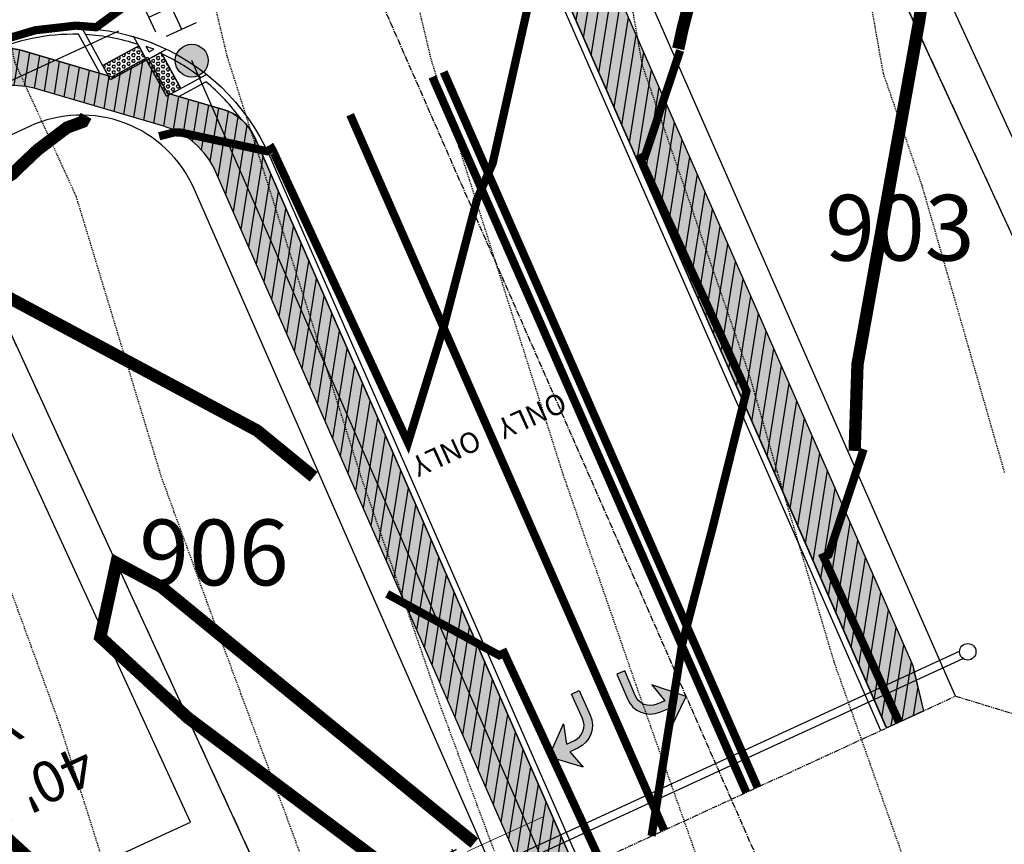
# Model space of a CAD drawing. Units: feet. Extents: x 2035326 to 2040369, y 13726881 to 13732844.
# Drawn here: x 2037164 to 2037284, y 13731168 to 13731268 of the extents above; entities that cross this region are included whole.
import ezdxf
from ezdxf.enums import TextEntityAlignment as Align

# ---------------------------------------------------------------- set-up
doc = ezdxf.new("R2010")
doc.units = ezdxf.units.FT
doc.header["$MEASUREMENT"] = 0
for name, pattern in [('CENTER2', [1.125, 0.75, -0.125, 0.125, -0.125]), ('HIDDEN2', [0.1875, 0.125, -0.0625]), ('INVISIBLE', [1000, 0, -1000]), ('PHANTOM2', [1.25, 0.625, -0.125, 0.125, -0.125, 0.125, -0.125])]:
    doc.linetypes.add(name, pattern=pattern)
for name, color, linetype in [('C-LOTS-ANNO', 42, 'Continuous'), ('CE-TOPO-MAJR', 14, 'HIDDEN2'), ('CE-TOPO-MINR', 13, 'HIDDEN2'), ('CP-PAD', 2, 'Continuous'), ('CP-PAD-SETBACK', 13, 'Continuous'), ('CP-PAD-TEXT', 1, 'Continuous'), ('CP-PROP-BNDY-U1C', 8, 'PHANTOM2'), ('CP-ROAD-CNTR-ALGN', 255, 'INVISIBLE'), ('CP-ROAD-CNTR-U1C', 1, 'CENTER2'), ('CP-ROAD-CURB-U1C', 2, 'Continuous'), ('CP-ROAD-STRP', 1, 'Continuous'), ('CP-ROAD-STRP-U1', 1, 'Continuous'), ('CP-RWAY-ESMT-U1C', 3, 'Continuous'), ('CP-SUBD-LOTS-U1C', 2, 'Continuous'), ('CP-SWLK-DVLP-U1C', 2, 'Continuous'), ('CP-SWLK-STRC-U1C', 1, 'Continuous'), ('CP-TOPO-MAJR', 12, 'Continuous'), ('CP-TOPO-MINR', 13, 'Continuous'), ('CP-UTIL-STRC-U3', 1, 'Continuous'), ('CP-WATR-MAIN-U1C', 5, 'Continuous'), ('CP-WATR-STRC-U1C', 4, 'Continuous')]:
    doc.layers.add(name, color=color, linetype=linetype)
doc.layers.add('CP-TOPO-MINR- LOTS-U1C', color=13, linetype='Continuous', lineweight=70)
doc.layers.add('CP-WATR-SVRC-U1C', color=3, linetype='Continuous', lineweight=0)
doc.layers.add('CP-WIDT-FEAT', color=7, linetype='Continuous', true_color=0x00594c, plot=False)
doc.styles.add('BOLD', font='ariali.ttf')
doc.styles.get("Standard").update_dxf_attribs({"font": 'ariali.ttf'})
pattern_1 = [(81, (-3.63340178062208, -1.672839306294918), (-1.234610425743922, 0.1955430813002886), [])]
pattern_2 = [(0, (-0.1509580826386809, -0.3912679478526115), (0, 0.3464101615137755), [0.2, -0.4]), (120, (-0.1509580826386809, -0.3912679478526115), (-0.3, -0.1732050807568877), [0.2, -0.3999999999999999]), (59.99999999999999, (0.04904191736131908, -0.3912679478526115), (-0.3, 0.1732050807568878), [0.2, -0.4])]

# ---------------------------------------------------------------- blocks, each defined once
blk = doc.blocks.new('*U24')
at = {"layer": 'CP-PAD'}
blk.add_lwpolyline([(-20, 0), (20, 0), (20, 70), (-20, 70)], close=True, dxfattribs=at)
at = {"layer": 'CP-PAD-SETBACK', "linetype": 'HIDDEN2', "ltscale": 0.3}
blk.add_lwpolyline([(25, 90), (-25, 90), (-25, 0), (25, 0)], close=True, dxfattribs=at)
at = {"flags": 8}
for tag, p in [('SIZE', (0, 58.30466946586967)), ('DEPTH', (0.4403948336839676, 49.72180811571889))]:
    blk.add_attdef(tag, text='', height=5, dxfattribs=at).set_placement(p, align=Align.MIDDLE_CENTER)
blk = doc.blocks.new('*U53')
for p, q in [((-0.06142660774355836, 0.03777263375935878), (0.01124142818419069, 0.07122942013227719)), ((-0.02509258977969029, 0.05450102694581502), (0.02509258977969029, -0.05450102694581502)), ((0.07122942013227719, -0.01124142818419069), (0.03777263375935878, 0.06142660774355836)), ((-0.05450102694581502, -0.02509258977969029), (0.05450102694581502, 0.02509258977969029)), ((-0.03777263375935284, -0.06142660774357128), (-0.07122942013227125, 0.01124142818417778)), ((-0.01124142818417778, -0.07122942013227125), (0.06142660774357128, -0.03777263375935284))]:
    blk.add_line(p, q)
blk = doc.blocks.new('*U45')
blk.add_hatch(color=256).paths.add_polyline_path([(-0.05083504488226823, -0.04182098299264908, 1), (-0.1308350448822665, -0.04182098299264908, 1)])
blk.add_circle((-0.09083504488226027, -0.04182098299264908), 0.04)
blk = doc.blocks.new('*U49')
for p, q in [((-0.4787413608313187, -0.4599400052334418), (0.4659803906737817, 0.4754500101731015)), ((-0.4646695915334062, -0.4741521587939243), (0.4800521599716941, 0.4612378566125988))]:
    blk.add_line(p, q)
for centre in [(0.4853243613485918, 0.4805304430810169), (-0.4840135622082164, -0.4792325917018599)]:
    blk.add_circle(centre, 0.01999999999999602)
blk = doc.blocks.new('*U50')
blk.add_line((-0.05299999999999727, 0.1004595087091786), (-0.05299999999999726, -0.1046568921316533))
at = {"insert": (-0.05299999999999727, 0.1819419324539808), "char_height": 0.06, "width": 0.2195976978856372, "attachment_point": 2}
blk.add_mtext('\\A1;{\\H0.5x;\\S3#4;} ', dxfattribs=at)
blk = doc.blocks.new('ARROW')
at = {"layer": 'CP-ROAD-STRP-U1'}
h = blk.add_hatch(color=256, dxfattribs=at)
h.dxf.hatch_style = 1
h.paths.add_polyline_path([(2185429.95056113, 13689048.23145804), (2185430.961653853, 13689047.89982237), (2185431.056189818, 13689050.38182695), (2185433.263923831, 13689046.60426779), (2185429.247716906, 13689044.86814433), (2185430.641578155, 13689046.92397374), (2185429.630485423, 13689047.25560941, 0.4142135618927145), (2185427.106776902, 13689045.97854431), (2185426.086590614, 13689042.86819448), (2185425.110939214, 13689043.18820548), (2185426.130868461, 13689046.29843762, -0.4142321350914078)])
at = {"layer": 'CP-ROAD-STRP-U1', "flags": 128}
blk.add_lwpolyline([(2185425.110939214, 13689043.18820548), (2185426.130928274, 13689046.29862, -0.4142135622641864), (2185429.950561125, 13689048.23145804), (2185430.961653853, 13689047.89982237), (2185431.056189818, 13689050.38182695), (2185433.263923831, 13689046.60426779), (2185429.247716906, 13689044.86814433), (2185430.641578155, 13689046.92397374), (2185429.630485423, 13689047.25560941, 0.4142135622641864), (2185427.106776902, 13689045.97854431), (2185426.086590614, 13689042.86819448)], format="xyb", close=True, dxfattribs=at)

msp = doc.modelspace()

# ---------------------------------------------------------------- hatches: boundary and pattern name
at = {"layer": 'CP-SWLK-DVLP-U1C'}
h = msp.add_hatch(dxfattribs=at)
h.set_pattern_fill('ANSI31', color=256, scale=10, angle=36)
h.set_pattern_definition(pattern_1)
edge = h.paths.add_edge_path()
edge.add_line((2037150.72638697, 13731259.64708449), (2037160.391401479, 13731264.09691337))
edge.add_arc((2037162.900660456, 13731258.64681069), 5.999999987485471, 73.65157989577631, 114.72161808684831, ccw=False)
edge.add_line((2037164.589526837, 13731264.40421724), (2037175.499990962, 13731261.20376304))
edge.add_line((2037175.499990962, 13731261.20376304), (2037179.887749372, 13731263.60117334))
edge.add_line((2037179.887749372, 13731263.60117334), (2037182.28515967, 13731259.21341492))
edge.add_line((2037182.28515967, 13731259.21341492), (2037189.034923102, 13731257.23345252))
edge.add_arc((2037187.346056723, 13731251.47604596), 5.999999999447613, 23.694425889075603, 73.65157994789053, ccw=False)
edge.add_line((2037192.840266881, 13731253.88719812), (2037231.984427797, 13731164.69073423))
edge.add_line((2037231.984427797, 13731164.69073423), (2037227.530440466, 13731162.62529079))
edge.add_line((2037227.530440466, 13731162.62529079), (2037224.525573767, 13731166.75634903))
edge.add_line((2037224.525573767, 13731166.75634903), (2037188.168288053, 13731249.60245548))
edge.add_arc((2037179.011271123, 13731245.58386855), 9.999999998946587, 23.6944258986694, 73.65157994688916)
edge.add_line((2037181.826048421, 13731255.17954616), (2037166.339106381, 13731259.72245545))
edge.add_arc((2037163.524329082, 13731250.12677784), 10.00000000040199, 73.65157994733298, 114.7216180517422)
edge.add_line((2037159.342230784, 13731259.21028233), (2037152.399226289, 13731256.01368269))
edge.add_line((2037152.399226289, 13731256.01368269), (2037150.72638697, 13731259.64708449))
at = {"layer": 'CP-SWLK-STRC-U1C', "transparency": 33554687}
h = msp.add_hatch(dxfattribs=at)
h.set_pattern_fill('AR-CONC', color=256)
h.set_pattern_definition([(49.99999999999999, (2037848.613750443, 13731954.60964623), (7.172601826007535, -0.6275213498259511), [0.75, -8.25]), (355, (2037848.613750443, 13731954.60964623), (-1.38751333613, 7.521921337000118), [0.6, -6.6]), (100.45144446, (2037849.211467253, 13731954.55735279), (5.78508846727112, 6.894399909686294), [0.6374019199999998, -7.011421119999999]), (46.18420000000001, (2037848.613750443, 13731956.60964623), (10.67241330671572, -1.655192807930765), [1.125, -12.375]), (96.63563549, (2037849.503117893, 13731956.47171316), (9.346619456742284, 9.741186007745505), [0.95610342, -10.5171376]), (351.1841639899999, (2037848.613750443, 13731956.60964623), (9.346619450547731, 9.741186002699902), [0.9, -9.90000001]), (21, (2037849.613750443, 13731956.10964623), (5.969070521184617, -4.026188906653388), [0.75, -8.25]), (326.0000000000001, (2037849.613750443, 13731956.10964623), (2.433153319215817, 7.25150045046853), [0.6, -6.6]), (71.45144474, (2037850.111172983, 13731955.7741305), (8.402223767299711, 3.225311528063538), [0.6374019000000001, -7.01142112]), (37.50000000000001, (2037848.613750443, 13731954.60964623), (0.1215985531729067, 3.328938538313115), [0, -6.52, 0, -6.7, 0, -6.625]), (7.499999999999999, (2037848.613750443, 13731954.60964623), (2.630695374421486, 3.944117118823602), [0, -3.82, 0, -6.37, 0, -2.525]), (327.5, (2037846.383750443, 13731954.60964623), (5.33822436172409, -0.2255487173437976), [0, -2.5, 0, -7.8, 0, -10.35]), (317.5, (2037845.383750443, 13731954.60964623), (5.831861693423862, 1.001049823323177), [0, -3.25, 0, -5.18, 0, -7.35])])
edge = h.paths.add_edge_path()
edge.add_arc((2037826.157387535, 13732061.62442438), 21.25055768066762, 269.9256000833569, 313.7350520724804, ccw=False)
edge.add_line((2037826.129793194, 13732040.37388461), (2037726.741557164, 13732040.50382526))
edge.add_line((2037726.741557164, 13732040.50382526), (2037726.736327539, 13732036.50382868))
edge.add_line((2037726.736327539, 13732036.50382868), (2037826.1245991, 13732036.37388798))
edge.add_arc((2037826.157611043, 13732061.6238664), 25.24999999564561, 269.9250912647219, 313.7356567106598)
edge.add_arc((2037871.785536193, 13732013.93642103), 40.74999999984943, -64.73650887599769, 133.7356567164373, ccw=False)
edge.add_arc((2037897.582566466, 13731951.94054302), 26.51126563683506, 108.4852516110185, 160.0567737916532)
edge.add_line((2037872.661153232, 13731960.98323997), (2037744.670604505, 13731674.15250283))
edge.add_arc((2037272.770546852, 13731884.72528844), 516.7499999527993, 294.72161804397797, 335.95245957939864, ccw=False)
edge.add_line((2037488.880476317, 13731415.33519392), (2037244.831655838, 13731302.97369758))
edge.add_arc((2037247.340914807, 13731297.5235949), 5.999999987656063, 114.7216180053242, 155.7916561221404)
edge.add_line((2037241.868552357, 13731299.98393005), (2037237.300452073, 13731289.8234036))
edge.add_line((2037237.300452073, 13731289.8234036), (2037232.626065171, 13731288.0485495))
edge.add_line((2037232.626065171, 13731288.0485495), (2037234.400919276, 13731283.37416259))
edge.add_line((2037234.400919276, 13731283.37416259), (2037230.848008628, 13731275.471656))
edge.add_arc((2037236.320371086, 13731273.01132083), 5.999999999430488, 155.7916560747596, 203.6944259062566)
edge.add_line((2037230.826160928, 13731270.60016868), (2037269.692434188, 13731182.03691791))
edge.add_line((2037269.692434188, 13731182.03691791), (2037274.234186434, 13731184.12796705))
edge.add_line((2037274.234186434, 13731184.12796705), (2037272.933765739, 13731189.58162768))
edge.add_line((2037272.933765739, 13731189.58162768), (2037237.022312125, 13731271.41183174))
edge.add_arc((2037246.179329049, 13731275.43041868), 9.999999994578225, 155.7916560663343, 203.694425921308, ccw=False)
edge.add_line((2037237.058724956, 13731279.53097728), (2037244.093839361, 13731295.00596392))
edge.add_arc((2037253.496039283, 13731291.52040001), 10.02748817676867, 115.20023558195359, 159.6593545786872, ccw=False)
edge.add_line((2037249.226505165, 13731300.59352503), (2037490.553315636, 13731411.70179212))
edge.add_arc((2037272.77054686, 13731884.72528843), 520.7499999441906, 294.7216180434431, 335.9524595796115)
edge.add_line((2037748.323435141, 13731672.52252481), (2037877.255381129, 13731961.46296203))
edge.add_arc((2037896.648694512, 13731952.81647088), 21.23352097948149, 112.12401287992901, 155.9703408430477, ccw=False)
edge.add_arc((2037871.785536194, 13732013.93642103), 44.74999999638123, 292.1418941377661, 493.735656716441)
h = msp.add_hatch(dxfattribs=at)
h.set_pattern_fill('AR-CONC', color=256)
h.set_pattern_definition([(49.99999999999999, (2037143.426637572, 13731401.21981191), (7.172601826007535, -0.6275213498259511), [0.75, -8.25]), (355, (2037143.426637572, 13731401.21981191), (-1.38751333613, 7.521921337000118), [0.6, -6.6]), (100.45144446, (2037144.024354381, 13731401.16751847), (5.78508846727112, 6.894399909686294), [0.6374019199999998, -7.011421119999999]), (46.18420000000001, (2037143.426637572, 13731403.21981191), (10.67241330671572, -1.655192807930765), [1.125, -12.375]), (96.63563549, (2037144.316005022, 13731403.08187884), (9.346619456742284, 9.741186007745505), [0.95610342, -10.5171376]), (351.1841639899999, (2037143.426637572, 13731403.21981191), (9.346619450547731, 9.741186002699902), [0.9, -9.90000001]), (21, (2037144.426637572, 13731402.71981191), (5.969070521184617, -4.026188906653388), [0.75, -8.25]), (326.0000000000001, (2037144.426637572, 13731402.71981191), (2.433153319215817, 7.25150045046853), [0.6, -6.6]), (71.45144474, (2037144.924060112, 13731402.38429617), (8.402223767299711, 3.225311528063538), [0.6374019000000001, -7.01142112]), (37.50000000000001, (2037143.426637572, 13731401.21981191), (0.1215985531729067, 3.328938538313115), [0, -6.52, 0, -6.7, 0, -6.625]), (7.499999999999999, (2037143.426637572, 13731401.21981191), (2.630695374421486, 3.944117118823602), [0, -3.82, 0, -6.37, 0, -2.525]), (327.5, (2037141.196637572, 13731401.21981191), (5.33822436172409, -0.2255487173437976), [0, -2.5, 0, -7.8, 0, -10.35]), (317.5, (2037140.196637572, 13731401.21981191), (5.831861693423862, 1.001049823323177), [0, -3.25, 0, -5.18, 0, -7.35])])
edge = h.paths.add_edge_path()
edge.add_arc((2036528.045842839, 13731231.62487205), 52.75000000059048, 122.9866813953437, 273.4333310422069)
edge.add_arc((2036532.597260614, 13731155.76128002), 23.2500000000368, 36.98106930660981, 93.43333104194369, ccw=False)
edge.add_line((2036551.170158272, 13731169.74734353), (2036644.810564777, 13731045.39686528))
edge.add_arc((2036627.835335748, 13731032.61390401), 21.2499999877489, -3.821009555765727, 36.98106932233469, ccw=False)
edge.add_arc((2036693.688624304, 13731028.21567886), 44.74999999758282, 176.1789904976262, 347.0066649691524)
edge.add_arc((2036757.998775278, 13731013.37639009), 21.25000007388645, 125.4473411871844, 167.0066650062276, ccw=False)
edge.add_arc((2037893.549648045, 13729418.2938799), 1979.249999802828, 114.7216180283666, 125.4473411085605, ccw=False)
edge.add_line((2037065.807843229, 13731216.14650631), (2037159.342230784, 13731259.21028233))
edge.add_arc((2037163.524329083, 13731250.12677783), 10.00000001247793, 73.65157997604132, 114.7216180253468, ccw=False)
edge.add_line((2037166.33910638, 13731259.72245545), (2037181.826048421, 13731255.17954616))
edge.add_arc((2037179.011271127, 13731245.58386855), 9.999999993794788, 23.694425888237788, 73.6515799626427, ccw=False)
edge.add_line((2037188.168288053, 13731249.60245548), (2037224.558622893, 13731166.71091373))
edge.add_line((2037224.558622893, 13731166.71091373), (2037227.530440466, 13731162.62529079))
edge.add_line((2037227.530440466, 13731162.62529079), (2037231.984427797, 13731164.69073423))
edge.add_line((2037231.984427797, 13731164.69073423), (2037192.840266881, 13731253.88719812))
edge.add_arc((2037186.892616587, 13731251.17459894), 6.537028247422388, 24.51673907776896, 62.6500876216754)
edge.add_line((2037189.895880894, 13731256.98090085), (2037182.28515967, 13731259.21341492))
edge.add_line((2037182.28515967, 13731259.21341492), (2037179.887749372, 13731263.60117334))
edge.add_line((2037179.887749372, 13731263.60117334), (2037175.499990962, 13731261.20376304))
edge.add_line((2037175.499990962, 13731261.20376304), (2037164.589526836, 13731264.40421724))
edge.add_arc((2037162.900660457, 13731258.64681068), 5.999999999644223, 73.65157994149007, 114.7216180428559)
edge.add_line((2037160.391401479, 13731264.09691337), (2037064.135003911, 13731219.77990811))
edge.add_arc((2037893.549648143, 13729418.29387972), 1983.250000012741, 114.7216180287136, 125.4473411077378)
edge.add_arc((2036757.998775279, 13731013.37639009), 25.25000007584748, 125.4473411761966, 167.0066649953299)
edge.add_arc((2036693.688624304, 13731028.21567886), 40.74999999756433, 176.1789905012925, 347.006664972781, ccw=False)
edge.add_arc((2036627.835335752, 13731032.61390401), 25.24999998441565, 356.1789904461771, 396.9810693251983)
edge.add_line((2036648.005902009, 13731047.80306976), (2036554.365495504, 13731172.153548))
edge.add_arc((2036532.597260613, 13731155.76128002), 27.25000000198285, 36.98106930822117, 93.43333103919079)
edge.add_arc((2036528.045842839, 13731231.62487205), 48.75000000032065, -19.471192427267226, 273.4333310419973, ccw=False)
edge.add_arc((2036599.699342474, 13731206.291574), 27.25000000156976, 160.5288075789986, 216.9810693125277)
edge.add_line((2036577.931107584, 13731189.899306), (2036673.722975215, 13731062.69177886))
edge.add_arc((2036701.881884562, 13731083.89645582), 35.25000000810058, 216.981069341675, 305.5821075281281)
edge.add_arc((2037897.722751912, 13729412.13809009), 2020.184604653846, 119.77102755699411, 125.57677696679119, ccw=False)
edge.add_arc((2036891.244340015, 13731170.64533792), 6.000000299985161, 304.3542564898714, 344.2271650856201)
edge.add_line((2036897.018422177, 13731169.01439378), (2036899.57794862, 13731178.07596496))
edge.add_line((2036899.57794862, 13731178.07596496), (2036903.941401977, 13731180.51733236))
edge.add_line((2036903.941401977, 13731180.51733236), (2036901.500034572, 13731184.88078572))
edge.add_line((2036901.500034572, 13731184.88078572), (2036904.059507478, 13731193.94216736))
edge.add_arc((2036898.285425594, 13731195.57311138), 5.999999997948119, 344.2271655096532, 388.6648650541882)
edge.add_line((2036903.550068481, 13731198.45122451), (2036805.273817313, 13731378.21808618))
edge.add_arc((2036781.363564195, 13731365.14665566), 27.24999999886635, 28.66486508063421, 85.11712680968762)
edge.add_arc((2036787.832615232, 13731440.87083528), 48.75000000035049, -27.787396655454188, 265.11712680768335, ccw=False)
edge.add_arc((2036855.068564636, 13731405.44023964), 27.2499999989797, 152.2126033411515, 208.6648650762585)
edge.add_line((2036831.158311517, 13731392.36880912), (2036930.06595193, 13731211.59932244))
edge.add_line((2036930.06595193, 13731211.59932244), (2036933.187761907, 13731209.48738877))
edge.add_line((2036933.187761907, 13731209.48738877), (2036941.355827826, 13731207.18024136))
edge.add_line((2036941.355827826, 13731207.18024136), (2036943.797195238, 13731202.81678801))
edge.add_line((2036943.797195238, 13731202.81678801), (2036948.160648589, 13731205.25815542))
edge.add_line((2036948.160648589, 13731205.25815542), (2036958.280093918, 13731202.39982246))
edge.add_arc((2036959.911037925, 13731208.17390434), 5.999999996336803, 254.2271655723075, 297.5474810774276)
edge.add_arc((2037893.548688073, 13729418.29589912), 2012.747764175983, 114.72161724260059, 117.54748349152851, ccw=False)
edge.add_line((2037051.797814007, 13731246.57624639), (2037147.581820894, 13731290.67576024))
edge.add_line((2037147.581820894, 13731290.67576024), (2037148.856449483, 13731291.26260665))
edge.add_arc((2037146.347190505, 13731296.71270935), 6.00000000160518, 294.7216180394565, 337.8761016701038)
edge.add_line((2037151.905420259, 13731294.45304521), (2037155.43560817, 13731303.13645755))
edge.add_line((2037155.43560817, 13731303.13645755), (2037160.042346323, 13731305.08015598))
edge.add_line((2037160.042346323, 13731305.08015598), (2037158.098647896, 13731309.68689413))
edge.add_line((2037158.098647896, 13731309.68689413), (2037161.648212916, 13731318.41796949))
edge.add_arc((2037156.089983163, 13731320.67763363), 6.000000000431329, 337.8761016659171, 378.8860920535893)
edge.add_line((2037161.766966915, 13731322.61976017), (2037161.703747323, 13731322.79556941))
edge.add_line((2037161.703747323, 13731322.79556941), (2037132.666642878, 13731399.76081919))
edge.add_arc((2036993.23939231, 13731346.49405866), 149.255840681918, 20.90884742671327, 24.72158072689909)
edge.add_line((2037128.816042878, 13731408.91423007), (2037125.182641081, 13731407.24139075))
edge.add_arc((2036922.996969228, 13731315.31951693), 222.1006006086719, 18.778843308661408, 24.448486364033215, ccw=False)
edge.add_line((2037133.27475363, 13731386.81728037), (2037156.854723915, 13731324.31651913))
edge.add_arc((2037147.498450313, 13731320.78662616), 10.00000000251902, -22.1238983411223, 20.67026322080602, ccw=False)
edge.add_line((2037156.762166569, 13731317.02051926), (2037149.391435406, 13731298.89029516))
edge.add_arc((2037140.127719153, 13731302.65640206), 9.999999999407288, 294.7216180420481, 337.8761016513416, ccw=False)
edge.add_line((2037144.309817449, 13731293.57289757), (2037050.124974688, 13731250.20964818))
edge.add_arc((2037893.549674343, 13729418.29389107), 2016.750000658936, 114.721618837739, 117.4575899533685)
edge.add_arc((2036959.031613422, 13731216.73531602), 10.00000000060201, 254.2271656464057, 297.457589143821, ccw=False)
edge.add_line((2036956.313373421, 13731207.1118462), (2036937.508345207, 13731212.42350415))
edge.add_arc((2036940.226585208, 13731222.04697396), 9.999999998835312, 208.6648650566486, 254.22716564222088, ccw=False)
edge.add_line((2036931.452180393, 13731217.25011873), (2036834.668073443, 13731394.28755122))
edge.add_arc((2036855.068564638, 13731405.44023964), 23.25000000005148, 152.2126033439573, 208.6648650743184, ccw=False)
edge.add_arc((2036787.832615231, 13731440.87083528), 52.75000000040407, 332.212603343877, 625.1171268079415)
edge.add_arc((2036781.363564194, 13731365.14665566), 23.2500000004862, 28.664865084300175, 85.11712680926553, ccw=False)
edge.add_line((2036801.764055387, 13731376.29934409), (2036898.472785317, 13731199.39979137))
edge.add_arc((2036889.698380502, 13731194.60293613), 10.00000000011514, -15.772834473791079, 28.66486507729661, ccw=False)
edge.add_line((2036899.321850313, 13731191.88469611), (2036894.056740892, 13731173.24446524))
edge.add_arc((2036884.433271084, 13731175.96270526), 9.9999999978829, 299.86108229980886, 344.22716553394093, ccw=False)
edge.add_arc((2037893.549659139, 13729418.29386261), 2016.750020375124, 119.8610823320655, 125.5821075397986)
edge.add_arc((2036701.88188456, 13731083.89645581), 31.25000000076755, 216.9810693311178, 305.5821075404526, ccw=False)
edge.add_line((2036676.918312446, 13731065.09798334), (2036581.126444815, 13731192.30551048))
edge.add_arc((2036599.699342472, 13731206.29157399), 23.24999999969281, 160.5288075742741, 216.9810693130378, ccw=False)
edge.add_arc((2036528.046063112, 13731231.62492683), 52.74981058410795, 340.5286717261212, 474.2773311008129)
edge.add_line((2036506.357781602, 13731279.7098617), (2036504.988321677, 13731280.06281993))
edge.add_line((2036504.988321677, 13731280.06281993), (2036499.807756543, 13731277.32035874))
edge.add_line((2036499.807756543, 13731277.32035874), (2036499.326418231, 13731275.87142164))
at = {"layer": 'CP-SWLK-STRC-U1C'}
h = msp.add_hatch(dxfattribs=at)
h.set_pattern_fill('HEX', color=256, scale=1.6)
h.set_pattern_definition(pattern_2)
h.paths.add_polyline_path([(2037174.39006876, 13731262.56759845), (2037178.77782717, 13731264.96500875), (2037179.736791289, 13731263.20990539), (2037175.34903288, 13731260.81249509)])
h = msp.add_hatch(dxfattribs=at)
h.set_pattern_fill('HEX', color=256, scale=1.6)
h.set_pattern_definition(pattern_2)
h.paths.add_polyline_path([(2037179.736791289, 13731263.20990539), (2037181.491894653, 13731264.16886951), (2037183.889304951, 13731259.7811111), (2037182.134201586, 13731258.82214698)])

# ---------------------------------------------------------------- linework, layer by layer
at = {"layer": 'CE-TOPO-MAJR', "color": 14, "linetype": 'HIDDEN2', "lineweight": -3, "elevation": 990}
msp.add_lwpolyline([(2037213.80952582, 13731062.70521209), (2037200.386317726, 13731099.81666839), (2037195.688402992, 13731111.77850771), (2037187.7251794, 13731132.56534661), (2037178.314989632, 13731153.78465568), (2037175.415986351, 13731162.72118292), (2037169.187184593, 13731182.42057089), (2037157.938681979, 13731213.24263344), (2037153.625992786, 13731227.44633001), (2037137.804856782, 13731262.01058247), (2037135.573334915, 13731272.58033064), (2037124.201734599, 13731313.57791916), (2037114.540946104, 13731338.65767461), (2037107.723890028, 13731363.38573159), (2037102.866504368, 13731398.55091008), (2037100.249143083, 13731412.02287388), (2037089.318823276, 13731438.69344136), (2037084.501294014, 13731458.20046042), (2037082.800352194, 13731462.4136955), (2037072.256318793, 13731496.15267563), (2037068.004899082, 13731512.99165137)], dxfattribs=at)
at = {"layer": 'CE-TOPO-MINR', "color": 13, "linetype": 'HIDDEN2', "lineweight": -3, "elevation": 991}
msp.add_lwpolyline([(2037238.378452474, 13731063.74781034), (2037218.79487635, 13731113.61154862), (2037207.124370713, 13731144.07570899), (2037199.820606119, 13731162.99469168), (2037187.771606003, 13731195.47303001), (2037181.519847406, 13731212.60349628), (2037171.180482425, 13731246.65584651), (2037163.728546593, 13731262.93600435), (2037156.787091603, 13731295.81465649), (2037152.419348179, 13731313.82558829), (2037150.294926816, 13731324.21415472), (2037142.144553027, 13731364.01887598), (2037141.57485066, 13731368.68407584), (2037137.371799453, 13731398.41685343), (2037134.383530435, 13731413.79793676), (2037132.154730252, 13731419.23632893), (2037113.094115752, 13731461.97829345), (2037090.43658326, 13731510.23348269)], dxfattribs=at)
at = {"layer": 'CP-PROP-BNDY-U1C'}
msp.add_lwpolyline([(2037216.556990494, 13731137.20796362), (2037223.58623962, 13731160.80935778), (2037278.096026302, 13731185.90598059), (2037306.821535918, 13731177.11343855)], dxfattribs=at)
at = {"layer": 'CP-ROAD-CNTR-ALGN', "color": 255, "linetype": 'INVISIBLE', "lineweight": -3, "flags": 128}
msp.add_lwpolyline([(2037142.214212004, 13731415.08282505), (2037194.707034365, 13731301.06857818, -0.004482001257209942), (2037198.382656452, 13731292.89300974), (2037276.1622996, 13731115.65919072)], format="xyb", dxfattribs=at)
at = {"layer": 'CP-ROAD-CNTR-U1C', "transparency": 33554687}
msp.add_lwpolyline([(2037276.1622996, 13731115.65919072), (2037198.382656432, 13731292.89300978, 0.004482001292231366), (2037194.707034415, 13731301.06857807), (2037142.214212004, 13731415.08282505)], format="xyb", dxfattribs=at)
at = {"layer": 'CP-ROAD-CURB-U1C', "transparency": 33554687}
msp.add_line((2037269.011061855, 13731181.72321012), (2037230.641013562, 13731269.15572999), dxfattribs=at)
msp.add_lwpolyline([(2037063.821346611, 13731220.46117098), (2037159.994129077, 13731264.73967943, -0.4194743200923557), (2037194.675828669, 13731251.57089378), (2037232.671204067, 13731164.99212825)], format="xyb", dxfattribs=at)
at = {"layer": 'CP-ROAD-STRP', "transparency": 33554687, "const_width": 1}
for points in [[(2037215.85510253, 13731261.78867216), (2037254.031678391, 13731174.79701132)], [(2037214.481549991, 13731261.18588412), (2037252.658125852, 13731174.19422328)], [(2037204.488089098, 13731256.5848366), (2037242.664664959, 13731169.59317576)]]:
    msp.add_lwpolyline(points, dxfattribs=at)
at = {"layer": 'CP-RWAY-ESMT-U1C', "transparency": 33554687}
for points in [[(2037278.096026302, 13731185.90598059), (2037239.805235741, 13731273.15789857, -0.408972301726861), (2037247.26761369, 13731292.8110357), (2037493.167127072, 13731406.02460181)], [(2037223.58623962, 13731160.80935778), (2037185.511606489, 13731247.5687252, 0.419474319952032), (2037165.502933648, 13731255.16610153), (2037068.421654738, 13731210.46931604)]]:
    msp.add_lwpolyline(points, format="xyb", dxfattribs=at)
at = {"layer": 'CP-SUBD-LOTS-U1C', "transparency": 33554687}
for p, q in [((2037308.154135887, 13731191.6091497), (2037259.060433505, 13731298.24051853)), ((2037204.246916976, 13731140.89645429), (2037154.061737413, 13731249.89850818))]:
    msp.add_line(p, q, dxfattribs=at)
at = {"layer": 'CP-SWLK-DVLP-U1C'}
msp.add_lwpolyline([(2037150.72638697, 13731259.64708449), (2037160.391401479, 13731264.09691337, -0.1811450670459014), (2037164.589526837, 13731264.40421724), (2037175.499990962, 13731261.20376304), (2037179.887749372, 13731263.60117334), (2037182.28515967, 13731259.21341492), (2037189.034923102, 13731257.23345252, -0.2214985317733935), (2037192.840266881, 13731253.88719812), (2037231.984427797, 13731164.69073423), (2037227.530440466, 13731162.62529079), (2037224.525573767, 13731166.75634903), (2037188.168288053, 13731249.60245548, 0.2214985316737434), (2037181.826048421, 13731255.17954616), (2037166.339106381, 13731259.72245545, 0.1811450666586445), (2037159.342230784, 13731259.21028233), (2037152.399226289, 13731256.01368269)], format="xyb", close=True, dxfattribs=at)
at = {"layer": 'CP-SWLK-STRC-U1C', "transparency": 33554687}
for p, q in [((2037175.349032879, 13731260.81249509), (2037171.912780056, 13731267.10155092)), ((2037174.047857002, 13731261.62972918), (2037171.460236562, 13731266.36561162)), ((2037179.736791289, 13731263.20990539), (2037178.135907128, 13731266.13985565)), ((2037178.77782717, 13731264.96500875), (2037174.39006876, 13731262.56759845)), ((2037180.035343505, 13731264.22768069), (2037179.67909465, 13731264.87969003)), ((2037179.736791289, 13731263.20990539), (2037182.168100469, 13731264.53833898)), ((2037180.035343505, 13731264.22768069), (2037180.602724531, 13731264.53768981)), ((2037183.889304951, 13731259.7811111), (2037181.491894653, 13731264.16886951)), ((2037182.134201587, 13731258.82214698), (2037187.023642553, 13731261.49366966)), ((2037183.670658757, 13731258.80699533), (2037186.942430488, 13731260.594646)), ((2037274.234186434, 13731184.12796705), (2037272.933765739, 13731189.58162768)), ((2037269.692434188, 13731182.03691791), (2037274.234186434, 13731184.12796705))]:
    msp.add_line(p, q, dxfattribs=at)
at = {"layer": 'CP-SWLK-STRC-U1C'}
for p, q in [((2037175.065632306, 13731261.33117696), (2037164.589526836, 13731264.40421724)), ((2037179.736791289, 13731263.20990539), (2037175.34903288, 13731260.81249509)), ((2037182.134201587, 13731258.82214698), (2037179.736791289, 13731263.20990539))]:
    msp.add_line(p, q, dxfattribs=at)
at = {"layer": 'CP-SWLK-STRC-U1C', "transparency": 33554687}
for points in [[(2037272.933765739, 13731189.58162768), (2037237.022312125, 13731271.41183174, -0.2121131873725629), (2037237.058724956, 13731279.53097728), (2037244.287999364, 13731295.61057914)], [(2037269.697838125, 13731182.02460414), (2037230.826160928, 13731270.60016868, -0.2121131873725828), (2037230.848008628, 13731275.471656), (2037234.400919276, 13731283.3741626)]]:
    msp.add_lwpolyline(points, format="xyb", dxfattribs=at)
at = {"layer": 'CP-SWLK-STRC-U1C'}
for points in [[(2037171.460236562, 13731266.36561162, 0.1133068152931829), (2037160.391449766, 13731264.09675104, 0.1133068152931829)], [(2037178.686960732, 13731265.13131319, 0.0642709887930052), (2037172.334384238, 13731266.32992777, 0.0642709887930052)], [(2037186.307094863, 13731261.10215795, 0.05748790068120364), (2037181.352538845, 13731264.09272743)], [(2037227.530440308, 13731162.62529072), (2037224.525573767, 13731166.75634903), (2037188.168288053, 13731249.60245548, 0.2214985316532125), (2037181.826048421, 13731255.17954616), (2037166.33910638, 13731259.72245545)], [(2037191.238222211, 13731256.04234072, 0.06221191175117084), (2037186.942430489, 13731260.594646)], [(2037231.984427797, 13731164.69073423), (2037192.840266881, 13731253.88719812, 0.2214985316989763), (2037189.034923102, 13731257.23345252), (2037182.652883452, 13731259.10554755)]]:
    msp.add_lwpolyline(points, format="xyb", dxfattribs=at)
for points in [[(2037174.39006876, 13731262.56759845), (2037178.77782717, 13731264.96500875), (2037179.736791289, 13731263.20990539), (2037175.34903288, 13731260.81249509)], [(2037179.736791289, 13731263.20990539), (2037181.491894653, 13731264.16886951), (2037183.889304951, 13731259.7811111), (2037182.134201586, 13731258.82214698)]]:
    msp.add_lwpolyline(points, close=True, dxfattribs=at)
for centre, radius, start, end in [((2037162.900660457, 13731258.64681068), 5.999999999644223, 73.65157994149007, 114.7216180428559), ((2037163.524329083, 13731250.12677784), 10.00000000034227, 73.65157995117323, 114.7216180529539)]:
    msp.add_arc(centre, radius, start, end, dxfattribs=at)
at = {"layer": 'CP-SWLK-STRC-U1C', "transparency": 33554687}
msp.add_arc((2037171.37480431, 13731241.0343286), 25.25, 68.56397075595847, 70.79902083511926, dxfattribs=at)
at = {"layer": 'CP-TOPO-MAJR', "const_width": 1, "elevation": 990, "flags": 128}
msp.add_lwpolyline([(2037162.957862698, 13731274.81161422), (2037169.28595863, 13731275.27331405), (2037171.12393152, 13731275.40213444), (2037175.164135899, 13731275.69607173), (2037176.948470358, 13731275.82588755), (2037181.550932714, 13731276.16817032), (2037181.799334747, 13731276.18255585), (2037184.278504467, 13731276.32613022), (2037184.929961502, 13731276.22028158), (2037184.937503103, 13731276.22375363), (2037184.93978792, 13731276.22480554), (2037182.594858916, 13731274.08643247), (2037179.638016016, 13731271.65098969), (2037173.602902769, 13731267.22202709), (2037171.148243806, 13731267.41748008), (2037170.781231145, 13731267.37588372), (2037166.189753301, 13731266.85552451), (2037165.331178448, 13731266.60113765), (2037162.256378666, 13731265.69012707)], dxfattribs=at)
at = {"layer": 'CP-TOPO-MINR', "const_width": 1, "flags": 128}
for points, elevation in [([(2037181.258966235, 13731253.97319064), (2037183.039763824, 13731254.41759899), (2037183.180445664, 13731254.44726689), (2037183.89721648, 13731254.41030463), (2037183.96171132, 13731254.4041327), (2037194.339173786, 13731252.15720902), (2037194.347591504, 13731252.16358712), (2037194.354920833, 13731252.16846702), (2037194.934021877, 13731252.43508851), (2037194.957671056, 13731252.45210724), (2037195.067603976, 13731252.26439734), (2037195.091705765, 13731252.21233858), (2037198.428658975, 13731245.00467311), (2037199.604576745, 13731242.46474481), (2037202.629977723, 13731235.93001783), (2037205.235570647, 13731230.30205694), (2037206.831296472, 13731226.85536254), (2037210.866564548, 13731218.13936907), (2037211.03261522, 13731217.78070726), (2037211.520580477, 13731216.72672475), (2037215.936508167, 13731231.05524148), (2037219.916998017, 13731246.31261556), (2037221.817372867, 13731250.68645399), (2037229.04794984, 13731282.87843086)], 991), ([(2037241.141357205, 13731168.90284499), (2037241.738099557, 13731172.64540573), (2037243.715574814, 13731185.04744361), (2037244.849532015, 13731192.15922927), (2037248.522734952, 13731206.23876032), (2037252.681061818, 13731222.97205449), (2037251.830679892, 13731224.83217308), (2037251.557534573, 13731225.42964895), (2037248.683713064, 13731231.715823), (2037247.399752213, 13731234.52434864), (2037245.536746236, 13731238.59947293), (2037243.241969854, 13731243.61904833), (2037242.389779409, 13731245.48312285), (2037239.736659253, 13731251.28653654), (2037239.831689563, 13731251.33028905), (2037240.342226219, 13731251.56534309), (2037241.021364621, 13731253.60563563), (2037242.92740965, 13731259.33184615), (2037244.615229971, 13731264.40245797)], 992), ([(2037271.224729942, 13731182.75340476), (2037269.543760481, 13731186.43034384), (2037268.318440073, 13731189.11059984), (2037266.7961581, 13731192.44042719), (2037264.160657713, 13731198.20529953), (2037263.649191272, 13731199.32407711), (2037262.056845417, 13731202.80716163), (2037262.355999223, 13731202.94489378), (2037262.662412383, 13731203.08596818), (2037264.800328586, 13731209.5087746), (2037266.935416134, 13731215.92308306)], 993), ([(2037234.846154705, 13731166.00449715), (2037233.78635266, 13731168.29362082), (2037231.9094329, 13731172.34768119), (2037229.238623109, 13731178.11650751), (2037227.708114152, 13731181.42233647), (2037223.607629207, 13731190.27919538), (2037223.506795403, 13731190.49699176), (2037223.210479874, 13731191.13701967), (2037223.167769738, 13731191.11735568), (2037222.604912908, 13731190.85821312), (2037216.779251225, 13731194.05527998), (2037212.465641677, 13731196.42254724), (2037210.511532537, 13731197.49494346), (2037208.97875686, 13731198.33611594)], 992)]:
    msp.add_lwpolyline(points, dxfattribs=dict(at, elevation=elevation))
at = {"layer": 'CP-TOPO-MINR- LOTS-U1C', "const_width": 1.5, "flags": 128}
for points, elevation in [([(2037252.068597157, 13731295.02143641), (2037251.586301541, 13731293.30742805), (2037248.364159873, 13731280.47707867), (2037244.941571237, 13731267.15597247), (2037244.380855964, 13731264.60042366)], 992), ([(2037172.377013182, 13731256.45306174), (2037171.974894491, 13731255.72856188), (2037170.05236228, 13731255.02256918), (2037166.463077011, 13731252.30054474), (2037164.132276084, 13731250.08979124), (2037163.810722249, 13731249.77805287), (2037163.425841565, 13731249.39207255), (2037161.33052232, 13731248.08966702), (2037156.236428504, 13731245.17508589), (2037155.345388936, 13731244.76632021), (2037149.930130288, 13731241.75940602), (2037145.007054141, 13731239.0257845), (2037124.869409116, 13731219.94474015), (2037122.584542616, 13731198.70966839), (2037123.258203387, 13731169.6602748), (2037128.833150113, 13731164.68740735), (2037144.889066865, 13731150.26431111), (2037152.855953232, 13731142.92335261), (2037155.511581358, 13731140.47636706), (2037165.901570593, 13731130.25845544), (2037175.811464315, 13731120.82331597), (2037178.387592272, 13731118.80774373)], 991), ([(2037200.053730712, 13731212.56324813), (2037199.520646808, 13731212.99913964), (2037193.176008586, 13731218.18701702), (2037160.643400225, 13731235.60315702), (2037148.875978892, 13731181.45715358), (2037164.809759578, 13731166.77522926), (2037180.743538275, 13731152.09330678), (2037190.505939433, 13731142.49258921), (2037198.461694808, 13731135.37974145), (2037202.65741009, 13731129.98170903)], 992), ([(2037219.592333001, 13731168.04130175), (2037197.877524516, 13731185.79704447), (2037190.088423454, 13731192.16602877), (2037186.288149338, 13731195.27343308), (2037184.037281183, 13731197.11392068), (2037182.548713796, 13731198.33109097), (2037181.491274093, 13731199.1957372), (2037176.0691727, 13731202.0984272), (2037174.107935811, 13731193.07409329), (2037176.763565925, 13731190.6271059), (2037184.730458257, 13731183.28614191), (2037215.111200455, 13731160.48920912), (2037219.286603651, 13731157.35609324), (2037226.275136491, 13731147.81766006)], 993)]:
    msp.add_lwpolyline(points, dxfattribs=dict(at, elevation=elevation))
at = {"layer": 'CP-WATR-MAIN-U1C', "transparency": 33554687}
for p, q in [((2037123.847790646, 13731242.59321149), (2037176.368612705, 13731266.77410342)), ((2037229.037218288, 13731163.31902006), (2037185.221238337, 13731263.16099858))]:
    msp.add_line(p, q, dxfattribs=at)
at = {"layer": 'CP-WIDT-FEAT'}
msp.add_lwpolyline([(2037274.234186434, 13731184.12796705), (2037273.051487735, 13731189.08792913)], dxfattribs=at)

# ---------------------------------------------------------------- block references
at = {"layer": 'CP-PAD-TEXT', "rotation": 204.7216180468291}
msp.add_blockref('*U24', (2037137.62612363, 13731225.8180057), dxfattribs=at).add_auto_attribs({'SIZE': "40' PAD", 'DEPTH': "X70'"})
at = {"layer": 'CP-ROAD-STRP', "transparency": 33554687, "xscale": -0.9999999999999991, "rotation": 184.7563174871823}
msp.add_blockref('ARROW', (-1275731.68905241, 27191880.44453264), dxfattribs=at)
at = {"layer": 'CP-ROAD-STRP', "transparency": 33554687, "rotation": 222.6325343003639}
msp.add_blockref('ARROW', (-5626427.462223906, 25282563.33138014), dxfattribs=at)
at = {"layer": 'CP-UTIL-STRC-U3', "xscale": 50.00000000000001, "yscale": 50.00000000000001, "zscale": 50.00000000000001, "rotation": 340.0059972556186}
msp.add_blockref('*U49', (2037248.572261678, 13731177.01125728), dxfattribs=at)
at = {"layer": 'CP-WATR-STRC-U1C', "xscale": 50, "yscale": 50, "zscale": 50}
for name, p in [('*U53', (2037182.727065848, 13731269.70157223)), ('*U45', (2037189.76299058, 13731265.25204773))]:
    msp.add_blockref(name, p, dxfattribs=at)
at = {"layer": 'CP-WATR-SVRC-U1C', "xscale": 49.99999999999999, "yscale": 49.99999999999999, "zscale": 49.99999999999999, "rotation": 114.7216180339496}
msp.add_blockref('*U50', (2037222.176903815, 13731171.50416097), dxfattribs=at)

# ---------------------------------------------------------------- texts
at = {"layer": 'C-LOTS-ANNO'}
msp.add_text('906', height=8, dxfattribs=at).set_placement((2037187.923429845, 13731203.36719616), align=Align.MIDDLE_CENTER)
at = {"layer": 'CP-ROAD-STRP', "transparency": 33554687, "char_height": 2.5, "attachment_point": 5, "rotation": 204.36006984719717, "style": 'BOLD'}
for insert in [(2037226.481508836, 13731220.32605709), (2037216.074756688, 13731215.73226182)]:
    msp.add_mtext('ONLY', dxfattribs=dict(at, insert=insert))

# ---------------------------------------------------------------- next in the draw order: texts
at = {"layer": 'C-LOTS-ANNO', "insert": (2037271.333668949, 13731246.84778591), "char_height": 8, "width": 6.24663028658484, "attachment_point": 2, "bg_fill": 3, "box_fill_scale": 1.15, "bg_fill_color": 256, "bg_fill_transparency": 0}
msp.add_mtext('903', dxfattribs=at)

# ---------------------------------------------------------------- next in the draw order: hatches: boundary and pattern name
at = {"layer": 'CP-SWLK-DVLP-U1C'}
h = msp.add_hatch(dxfattribs=at)
h.set_pattern_fill('ANSI31', color=256, scale=10, angle=36)
h.set_pattern_definition(pattern_1)
edge = h.paths.add_edge_path()
edge.add_line((2037254.773782757, 13731307.55111062), (2037244.831655838, 13731302.97369758))
edge.add_arc((2037247.34091481, 13731297.52359489), 5.999999990808578, 114.7216180281795, 155.7916561195932)
edge.add_line((2037241.868552357, 13731299.98393005), (2037237.300452073, 13731289.8234036))
edge.add_line((2037237.300452073, 13731289.8234036), (2037232.626065171, 13731288.0485495))
edge.add_line((2037232.626065171, 13731288.0485495), (2037234.400919276, 13731283.37416259))
edge.add_line((2037234.400919276, 13731283.37416259), (2037230.848008628, 13731275.471656))
edge.add_arc((2037236.726144742, 13731272.91415471), 6.410405370863411, 156.4867627510155, 212.6349284555227)
edge.add_line((2037231.327789832, 13731269.45712401), (2037269.692434188, 13731182.03691791))
edge.add_line((2037269.692434188, 13731182.03691791), (2037274.234186434, 13731184.12796705))
edge.add_line((2037274.234186434, 13731184.12796705), (2037272.933765739, 13731189.58162768))
edge.add_line((2037272.933765739, 13731189.58162768), (2037237.022312125, 13731271.41183174))
edge.add_arc((2037246.179329053, 13731275.43041868), 9.999999997989478, 155.7916560750867, 203.6944259127306, ccw=False)
edge.add_line((2037237.058724956, 13731279.53097728), (2037244.287999364, 13731295.61057914))
edge.add_arc((2037253.440939144, 13731291.48742387), 10.03876068036748, 112.9660719621582, 155.7497057794751, ccw=False)
edge.add_line((2037249.523955494, 13731300.73047289), (2037256.44662207, 13731303.91770884))
edge.add_line((2037256.44662207, 13731303.91770884), (2037254.773782757, 13731307.55111062))

# ---------------------------------------------------------------- next in the draw order: linework, layer by layer
at = {"layer": 'CE-TOPO-MAJR', "color": 14, "linetype": 'HIDDEN2', "lineweight": -3, "elevation": 995}
msp.add_lwpolyline([(2037284.073550628, 13731213.10218402), (2037274.042067273, 13731247.96532089), (2037269.325956681, 13731261.61003834), (2037265.863991297, 13731281.29012807), (2037259.71146474, 13731311.45930518), (2037253.154185924, 13731346.31176471), (2037250.428891672, 13731361.72055103), (2037247.553256333, 13731372.20875312), (2037238.076989164, 13731394.42818885), (2037232.87664908, 13731408.05356212), (2037232.226266569, 13731413.70174767), (2037224.471014319, 13731448.02962609), (2037219.480438541, 13731462.26832559), (2037210.373710427, 13731486.84984255), (2037200.183386554, 13731513.94159258)], dxfattribs=at)
at = {"layer": 'CE-TOPO-MINR', "color": 13, "linetype": 'HIDDEN2', "lineweight": -3}
for points, elevation in [([(2037288.679442916, 13730964.72309031), (2037277.489405032, 13731012.66935295), (2037268.405119451, 13731043.43507498), (2037262.653151506, 13731062.72975156), (2037257.219254717, 13731080.22798499), (2037242.432118779, 13731114.93123409), (2037241.119607091, 13731117.82365341), (2037237.947548527, 13731125.64491658), (2037223.434372849, 13731163.23847753), (2037215.54686969, 13731184.49941153), (2037205.79818925, 13731212.64577478), (2037201.363354871, 13731226.59630033), (2037189.534166459, 13731263.70199253), (2037187.507510846, 13731272.18175374), (2037177.371873629, 13731313.97731108), (2037170.983258444, 13731345.2180783), (2037167.246603808, 13731363.46711816), (2037163.848190583, 13731391.29617037), (2037160.611186953, 13731414.19503699), (2037147.456453471, 13731451.71090909), (2037143.773162398, 13731462.09594077), (2037136.985132642, 13731480.64863601), (2037121.33986237, 13731513.77181446)], 992), ([(2037286.4729175, 13731062.87413791), (2037275.424911, 13731098.45092641), (2037269.081776854, 13731113.33733614), (2037259.0075049, 13731135.53829571), (2037247.714333661, 13731163.38357739), (2037239.250249608, 13731187.28677106), (2037230.357298873, 13731212.96247387), (2037219.701627939, 13731246.48169848), (2037214.380575757, 13731263.17272727), (2037206.603893289, 13731295.71126512), (2037203.672375404, 13731313.37472492), (2037201.536872107, 13731324.96233889), (2037192.911382399, 13731362.92904385), (2037191.65936564, 13731366.20944387), (2037186.916547806, 13731407.39799775), (2037186.121530506, 13731413.90826489), (2037186.044428896, 13731414.45368889), (2037185.731098657, 13731415.34727273), (2037168.850777585, 13731462.94130364), (2037157.687001679, 13731493.45356412), (2037150.053962687, 13731513.84782604)], 993), ([(2037288.518059152, 13731127.6397595), (2037276.895402709, 13731153.252938), (2037272.774775921, 13731163.41306142), (2037263.383934361, 13731189.93348621), (2037256.454390088, 13731213.11404078), (2037253.098990424, 13731224.77530299), (2037240.037258541, 13731262.56568927), (2037235.311732495, 13731289.42868941), (2037231.587486184, 13731311.86862584), (2037224.758569047, 13731348.92352326), (2037221.681802213, 13731362.4664875), (2037212.26800736, 13731387.131503), (2037209.164277012, 13731414.0855563), (2037205.3345422, 13731431.03750922), (2037194.0251822, 13731463.30444309), (2037192.167302382, 13731468.31936213), (2037187.401318163, 13731480.99009318), (2037175.090371064, 13731513.88297896)], 994)]:
    msp.add_lwpolyline(points, dxfattribs=dict(at, elevation=elevation))
at = {"layer": 'CP-SWLK-DVLP-U1C'}
msp.add_lwpolyline([(2037254.773782757, 13731307.55111062), (2037244.831655838, 13731302.97369758, 0.1811450665633502), (2037241.868552357, 13731299.98393005), (2037237.300452073, 13731289.8234036), (2037232.626065171, 13731288.0485495), (2037234.400919276, 13731283.37416259), (2037230.848008628, 13731275.471656, 0.2500147974777274), (2037231.327789832, 13731269.45712401), (2037269.692434188, 13731182.03691791), (2037274.234186434, 13731184.12796705), (2037272.933765739, 13731189.58162768), (2037237.022312125, 13731271.41183174, -0.2121131874192269), (2037237.058724956, 13731279.53097728), (2037244.287999364, 13731295.61057914, -0.1888780020591548), (2037249.523955494, 13731300.73047289), (2037256.44662207, 13731303.91770884)], format="xyb", close=True, dxfattribs=at)
at = {"layer": 'CP-TOPO-MINR- LOTS-U1C', "const_width": 1.5, "elevation": 993, "flags": 128}
msp.add_lwpolyline([(2037281.145309714, 13731308.40852399), (2037275.860931132, 13731282.49831045), (2037273.67108295, 13731267.91447416), (2037266.180457721, 13731226.23825778), (2037265.94263721, 13731219.02935639), (2037265.833373151, 13731215.7173047)], dxfattribs=at)

# ---------------------------------------------------------------- next in the draw order: block references
at = {"layer": 'CP-PAD-TEXT', "rotation": 204.7216180459951}
msp.add_blockref('*U24', (2037288.042342177, 13731295.07050754), dxfattribs=at).add_auto_attribs({'SIZE': "40' PAD", 'DEPTH': "X70'"})

doc.saveas('drawing.dxf')
